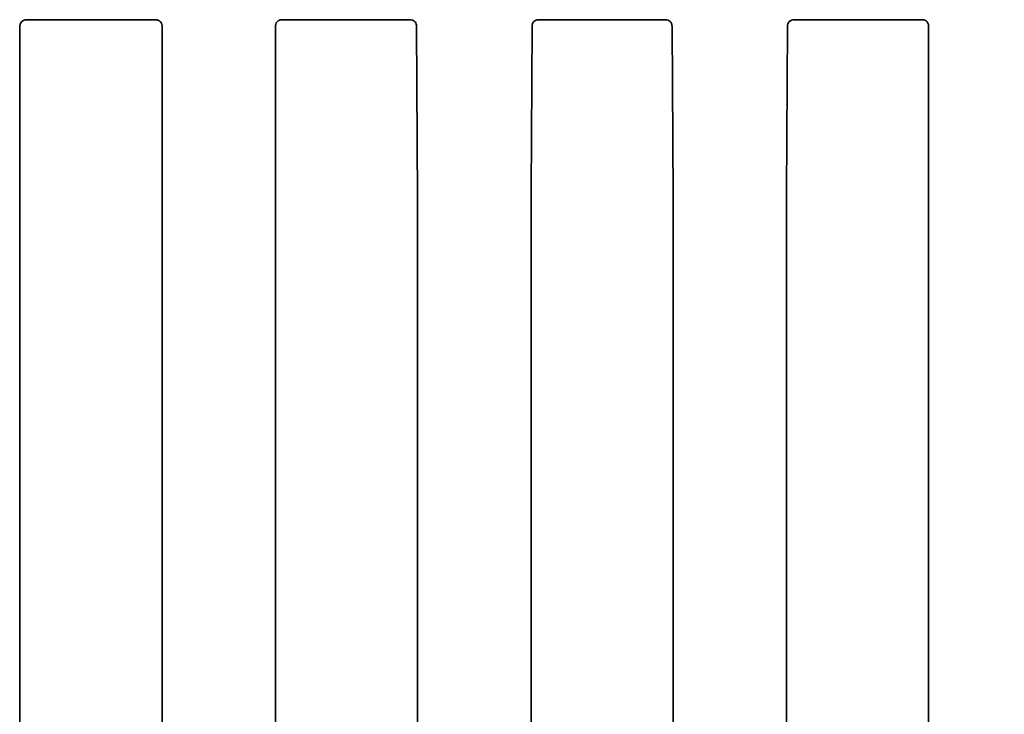
# Model space of a CAD drawing. Units: millimetres. Extents: x 8 to 911, y 1 to 702.
# Drawn here: x 68 to 84, y 59 to 70 of the extents above; entities that cross this region are included whole.
import ezdxf

# ---------------------------------------------------------------- set-up
doc = ezdxf.new("R2010")
doc.units = ezdxf.units.MM
doc.layers.add('FORMAT', color=7, linetype='Continuous')
doc.styles.add('SLDTEXTSTYLE1', font='TXT', dxfattribs={"width": 0.7})
doc.dimstyles.new('SLDDIMSTYLE0', dxfattribs={"dimtxt": 3.393075, "dimasz": 3.877799, "dimexe": 0, "dimexo": 0.0625, "dimgap": 0.848269, "dimtad": 2, "dimlfac": 10, "dimrnd": 1e-09, "dimzin": 12, "dimdsep": 46, "dimtxsty": 'SLDTEXTSTYLE1', "dimsah": 1, "dimcen": 0.09, "dimadec": 0, "dimazin": 3, "dimtfac": 1, "dimtofl": 0, "dimtmove": 0, "dimatfit": 3, "dimfxl": 0, "dimfrac": 2, "dimtolj": 1, "dimtzin": 12, "dimarcsym": 0})

# ---------------------------------------------------------------- blocks, each defined once
blk = doc.blocks.new('_D_11')
at = {"layer": 'FORMAT'}
for p, q in [((61.009, 107.878), (61.009, 36.778)), ((94.409, 107.878), (94.409, 36.778)), ((61.009, 37.778), (94.409, 37.778))]:
    blk.add_line(p, q, dxfattribs=at)
for points in [[(61.009, 37.778), (64.887, 37.182), (64.887, 38.375)], [(94.409, 37.778), (90.531, 38.375), (90.531, 37.182)]]:
    blk.add_solid(points, dxfattribs=at)
at = {"layer": 'FORMAT', "insert": (74.883, 42.553), "char_height": 3.7042, "attachment_point": 1, "style": 'SLDTEXTSTYLE1'}
blk.add_mtext('334', dxfattribs=at)
blk = doc.blocks.new('_D_12')
at = {"layer": 'FORMAT'}
for p, q in [((61.009, 107.878), (61.009, 30.778)), ((111.009, 107.878), (111.009, 30.778)), ((61.009, 31.778), (111.009, 31.778))]:
    blk.add_line(p, q, dxfattribs=at)
for points in [[(61.009, 31.778), (64.887, 31.182), (64.887, 32.375)], [(111.009, 31.778), (107.131, 32.375), (107.131, 31.182)]]:
    blk.add_solid(points, dxfattribs=at)
at = {"layer": 'FORMAT', "insert": (86.728, 36.553), "char_height": 3.7042, "attachment_point": 1, "style": 'SLDTEXTSTYLE1'}
blk.add_mtext('500', dxfattribs=at)
blk = doc.blocks.new('_D_13')
at = {"layer": 'FORMAT'}
for p, q in [((61.009, 107.878), (61.009, 24.778)), ((144.409, 107.878), (144.409, 24.778)), ((61.009, 25.778), (144.409, 25.778))]:
    blk.add_line(p, q, dxfattribs=at)
for points in [[(61.009, 25.778), (64.887, 25.182), (64.887, 26.375)], [(144.409, 25.778), (140.531, 26.375), (140.531, 25.182)]]:
    blk.add_solid(points, dxfattribs=at)
at = {"layer": 'FORMAT', "insert": (101.119, 30.553), "char_height": 3.7042, "attachment_point": 1, "style": 'SLDTEXTSTYLE1'}
blk.add_mtext('834', dxfattribs=at)
blk = doc.blocks.new('_D_14')
at = {"layer": 'FORMAT'}
for p, q in [((61.009, 107.878), (161.976, 107.878)), ((160.976, 107.878), (160.976, 51.678)), ((61.009, 51.678), (161.976, 51.678))]:
    blk.add_line(p, q, dxfattribs=at)
for points in [[(160.976, 107.878), (160.38, 104), (161.573, 104)], [(160.976, 51.678), (161.573, 55.556), (160.38, 55.556)]]:
    blk.add_solid(points, dxfattribs=at)
at = {"layer": 'FORMAT', "insert": (156.201, 73.963), "char_height": 3.7042, "attachment_point": 1, "rotation": 90, "style": 'SLDTEXTSTYLE1'}
blk.add_mtext('562', dxfattribs=at)

msp = doc.modelspace()

# ---------------------------------------------------------------- linework, layer by layer
at = {"color": 7, "linetype": 'Continuous', "lineweight": 35}
for p, q in [((70.407, 70.0281), (68.3419, 70.0281)), ((74.5729, 70.0281), (72.5089, 70.0281)), ((78.7399, 70.0281), (76.677, 70.0281)), ((82.908, 70.0281), (80.844, 70.0281)), ((68.2173, 54.4281), (68.2173, 69.9285)), ((70.5339, 69.9285), (70.5339, 54.4281)), ((72.3839, 69.9285), (72.3839, 54.5775)), ((74.7006, 67.1155), (74.6833, 69.9111)), ((76.5506, 67.2357), (76.5671, 69.912)), ((78.8673, 67.1454), (78.8502, 69.9114)), ((80.7173, 67.2055), (80.734, 69.9118)), ((83.0339, 54.5775), (83.0339, 69.9285)), ((74.7006, 54.5775), (74.7006, 67.1155)), ((76.5506, 54.4281), (76.5506, 67.2357)), ((78.8673, 67.1454), (78.8673, 54.4281)), ((80.7173, 67.2055), (80.7173, 54.5775))]:
    msp.add_line(p, q, dxfattribs=at)
for centre, major_axis, start_param, end_param in [((68.3177, 69.9277), (-0.0712, 0.0712), 6.092827, 7.0647854), ((70.4336, 69.9277), (-0.0712, -0.0712), 2.3599926, 3.2788739), ((72.4843, 69.9277), (0.0712, -0.0712), 2.9588477, 3.9231927), ((82.9336, 69.9277), (0.0712, 0.0712), 5.5015852, 6.4431516)]:
    msp.add_ellipse(centre, major_axis=major_axis, ratio=0.9924325, start_param=start_param, end_param=end_param, dxfattribs=at)
for points, knots in [([(68.3178, 70.0272), (68.3146, 70.0269), (68.3082, 70.0264), (68.297, 70.0243), (68.2845, 70.021), (68.2721, 70.0165), (68.2647, 70.0129), (68.2611, 70.0111)], [0, 0, 0, 0, 0.1745052, 0.3501176, 0.5107099, 0.7582741, 1, 1, 1, 1]), ([(68.3178, 70.0272), (68.3203, 70.0274), (68.3259, 70.0278), (68.3343, 70.0281), (68.34, 70.0281), (68.3419, 70.0281)], [0, 0, 0, 0, 0.3518057, 0.7918587, 1, 1, 1, 1]), ([(70.407, 70.0281), (70.4107, 70.0281), (70.4194, 70.028), (70.4278, 70.0275), (70.4324, 70.0271), (70.4333, 70.0271)], [0, 0, 0, 0, 0.3761718, 0.8817199, 1, 1, 1, 1]), ([(70.4945, 70.008), (70.4907, 70.01), (70.4833, 70.0141), (70.4703, 70.0194), (70.4572, 70.0233), (70.4459, 70.0257), (70.4381, 70.0267), (70.4343, 70.027), (70.4333, 70.0271)], [0, 0, 0, 0, 0.2375173, 0.4765324, 0.6373518, 0.7991192, 0.9459921, 1, 1, 1, 1]), ([(72.4845, 70.0272), (72.4813, 70.0269), (72.4749, 70.0264), (72.4636, 70.0243), (72.4511, 70.0209), (72.4385, 70.0163), (72.431, 70.0126), (72.4271, 70.0106)], [0, 0, 0, 0, 0.1727379, 0.3465985, 0.5052584, 0.7476124, 1, 1, 1, 1]), ([(72.4845, 70.0272), (72.487, 70.0274), (72.4927, 70.0278), (72.5012, 70.0281), (72.507, 70.0281), (72.5089, 70.0281)], [0, 0, 0, 0, 0.3562296, 0.7913509, 1, 1, 1, 1]), ([(74.5729, 70.0281), (74.5747, 70.0281), (74.5791, 70.028), (74.5869, 70.0276), (74.5935, 70.0269), (74.5975, 70.0263), (74.599, 70.0261)], [0, 0, 0, 0, 0.1536131, 0.3600588, 0.7619383, 1, 1, 1, 1]), ([(74.599, 70.0261), (74.6122, 70.0228), (74.6387, 70.0162), (74.6746, 69.9772), (74.6796, 69.9509), (74.6819, 69.9384)], [0, 0, 0, 0, 0.34224, 0.6869371, 1, 1, 1, 1]), ([(76.5684, 69.938), (76.571, 69.9514), (76.5762, 69.9784), (76.6129, 70.0167), (76.639, 70.0231), (76.652, 70.0263)], [0, 0, 0, 0, 0.3308335, 0.6638977, 1, 1, 1, 1]), ([(76.652, 70.0263), (76.6543, 70.0266), (76.6587, 70.0272), (76.6659, 70.0278), (76.6726, 70.0281), (76.6758, 70.0281), (76.677, 70.0281)], [0, 0, 0, 0, 0.35648272, 0.71548456, 0.88850476, 1, 1, 1, 1]), ([(78.7399, 70.0281), (78.7417, 70.0281), (78.7461, 70.028), (78.7539, 70.0276), (78.7603, 70.0269), (78.7643, 70.0264), (78.7657, 70.0262)], [0, 0, 0, 0, 0.15607968, 0.36584042, 0.77417304, 1, 1, 1, 1]), ([(78.7657, 70.0262), (78.7788, 70.0229), (78.8051, 70.0164), (78.8414, 69.9776), (78.8464, 69.9511), (78.8488, 69.9383)], [0, 0, 0, 0, 0.339391, 0.6811753, 1, 1, 1, 1]), ([(80.7353, 69.9381), (80.7379, 69.9516), (80.7432, 69.9788), (80.7802, 70.0169), (80.806, 70.0231), (80.8188, 70.0263)], [0, 0, 0, 0, 0.3335921, 0.6694894, 1, 1, 1, 1]), ([(80.8188, 70.0263), (80.821, 70.0265), (80.8254, 70.0271), (80.8327, 70.0278), (80.8394, 70.0281), (80.8427, 70.0281), (80.844, 70.0281)], [0, 0, 0, 0, 0.3553923, 0.7132451, 0.8847733, 1, 1, 1, 1]), ([(82.908, 70.0281), (82.9117, 70.0281), (82.9204, 70.028), (82.9284, 70.0275), (82.9328, 70.0272), (82.9334, 70.0271)], [0, 0, 0, 0, 0.392656, 0.9203577, 1, 1, 1, 1]), ([(82.9926, 70.0093), (82.9889, 70.0113), (82.9814, 70.0152), (82.9686, 70.0202), (82.9556, 70.0238), (82.9444, 70.026), (82.9373, 70.0268), (82.934, 70.0271), (82.9334, 70.0271)], [0, 0, 0, 0, 0.2412947, 0.4841543, 0.649093, 0.8149063, 0.9672624, 1, 1, 1, 1]), ([(74.6833, 69.9111), (74.6833, 69.913), (74.6832, 69.9172), (74.6829, 69.9249), (74.6825, 69.932), (74.6821, 69.9364), (74.6819, 69.9384)], [0, 0, 0, 0, 0.1491507, 0.3456208, 0.7167184, 1, 1, 1, 1]), ([(76.5684, 69.938), (76.5682, 69.9357), (76.5679, 69.9318), (76.5675, 69.9248), (76.5672, 69.9182), (76.5671, 69.9136), (76.5671, 69.912)], [0, 0, 0, 0, 0.3452863, 0.5996519, 0.8567331, 1, 1, 1, 1]), ([(78.8502, 69.9114), (78.8501, 69.9132), (78.8501, 69.9174), (78.8498, 69.9251), (78.8493, 69.9321), (78.849, 69.9364), (78.8488, 69.9383)], [0, 0, 0, 0, 0.1515174, 0.3511051, 0.728092, 1, 1, 1, 1]), ([(80.7353, 69.9381), (80.7351, 69.9358), (80.7348, 69.9318), (80.7343, 69.9248), (80.7341, 69.9181), (80.734, 69.9135), (80.734, 69.9118)], [0, 0, 0, 0, 0.3445858, 0.5978182, 0.8537152, 1, 1, 1, 1])]:
    msp.add_open_spline(points, degree=3, knots=knots, dxfattribs=at)

# ---------------------------------------------------------------- dimensions: what is measured, and where the dimension line sits
at = {"layer": 'FORMAT'}
for base, p2, picture, middle in [((94.4089, 37.7781), (94.4089, 107.8781), '_D_11', (77.8944, 37.7781)), ((111.0089, 31.7781), (111.0089, 107.8781), '_D_12', (89.8597, 31.7781)), ((144.4089, 25.7781), (144.4089, 107.8781), '_D_13', (104.2505, 25.7781))]:
    dim = msp.add_linear_dim(base=base, p1=(61.0089, 107.8781), p2=p2, dimstyle='SLDDIMSTYLE0', dxfattribs=at)
    dim.commit()
    dim.dimension.update_dxf_attribs({"geometry": picture, "text_midpoint": middle, "dimtype": 160})
dim = msp.add_linear_dim(base=(160.9764, 51.6781), p1=(61.0089, 107.8781), p2=(61.0089, 51.6781), angle=90, dimstyle='SLDDIMSTYLE0', dxfattribs=at)
dim.commit()
dim.dimension.update_dxf_attribs({"geometry": '_D_14', "text_midpoint": (160.9764, 77.0939), "dimtype": 160})

doc.saveas('drawing.dxf')
